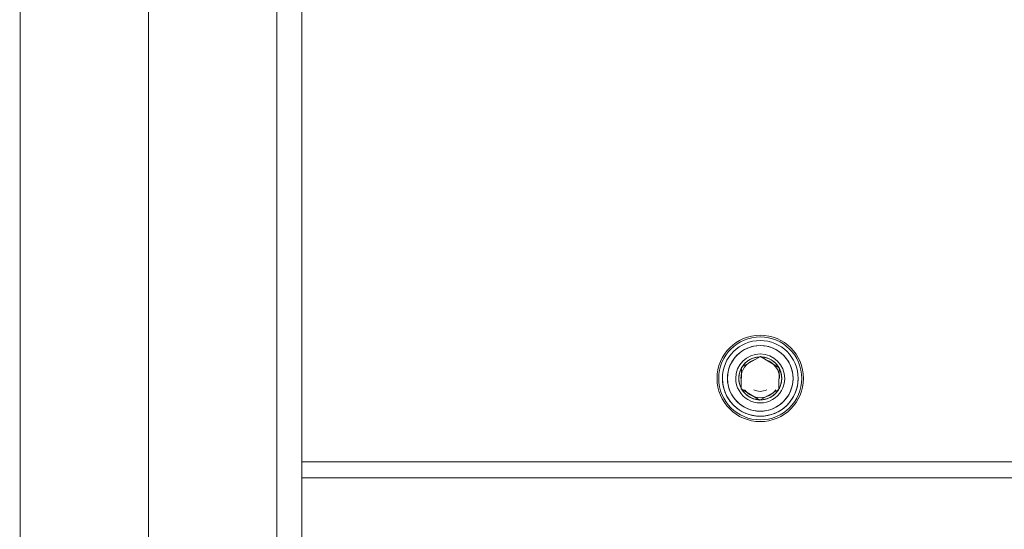
# Model space of a CAD drawing. Units: metres. Extents: x -3 to 228, y -17 to 9.
# Drawn here: x 64 to 64, y -15 to -15 of the extents above; entities that cross this region are included whole.
import ezdxf

# ---------------------------------------------------------------- set-up
doc = ezdxf.new("R2010")
doc.units = ezdxf.units.M
for name, color, linetype, lineweight in [('CS-INSTAL', 1, 'Continuous', 9), ('CS-SOLID 252-1', 252, 'Continuous', 9), ('Importaciones en familias', 7, 'Continuous', 9)]:
    doc.layers.add(name, color=color, linetype=linetype, lineweight=lineweight)

# ---------------------------------------------------------------- blocks, each defined once
blk = doc.blocks.new('URREA-RIO-2211B1 - 2211B-Bloque_dwg-V11-PLANTA BAJA ARQUITECTONICA PERMISOS')
at = {"layer": 'Importaciones en familias'}
for p, q in [((-0.01393792640068481, -0.0007644200950999255), (-0.01393792640068481, -0.2562081352077712)), ((-0.01165520322789048, -0.2562081352077712), (-0.01165520322789048, -0.0007644200950999255)), ((1.216110545598781e-17, -0.2562081352077712), (1.216110545598781e-17, -0.0007644200950999255)), ((0.0116552032268146, -0.2562081352077712), (0.0116552032268146, -0.0007644200950999255)), ((-0.1236342575276126, -0.1923777687154029), (-0.01393792640068511, -0.1923777687154029)), ((-0.1221818593468886, -0.1938301668961344), (-0.01393792640068418, -0.1938301668961344)), ((-0.01393792640068351, -0.193830166896106), (-0.1221818593469095, -0.193830166896106)), ((-0.05552247363610264, -0.1994230178153203), (-0.05724651119745931, -0.2003867132093884)), ((-0.05724651119745931, -0.2003867132093884), (-0.05552247363607535, -0.199423017815305)), ((-0.05382587016259777, -0.200434230443534), (-0.05552247363609875, -0.1994230178153137)), ((-0.05552247363609875, -0.1994230178153137), (-0.053825870162615, -0.2004342304435238)), ((-0.05724651119746228, -0.2003867132093831), (-0.05727394528536269, -0.2023616212317167)), ((-0.05727394528536269, -0.2023616212317167), (-0.05724651119746251, -0.2003867132094001)), ((-0.05385330425050938, -0.2024091384658107), (-0.05382587016260943, -0.2004342304435339)), ((-0.05382587016260943, -0.2004342304435339), (-0.05385330425050961, -0.2024091384658273)), ((-0.05727394528537388, -0.2023616212317166), (-0.05557734181192323, -0.2033728338598975)), ((-0.05557734181192323, -0.2033728338598975), (-0.0572739452853838, -0.2023616212317106)), ((-0.05557734181192586, -0.2033728338599019), (-0.05385330425050829, -0.2024091384658127)), ((-0.05385330425050825, -0.2024091384658127), (-0.05557734181191538, -0.2033728338598961))]:
    blk.add_line(p, q, dxfattribs=at)
for centre, radius, start, end in [((-0.05554990772398583, -0.2013979258376253), 0.003924023154836333, 4.579998741307465e-13, 180.0000000000004), ((-0.05554990772398583, -0.2013979258376253), 0.003769745661687778, 5.088887490341627e-14, 180), ((-0.05554990772401425, -0.2013979258376253), 0.003439890427951204, 359.9999999999996, 179.9999999999999), ((-0.05554990772401425, -0.2013979258376253), 0.003439890427951182, 4.623046501161171e-13, 180.0000000000001), ((-0.05554990772401425, -0.2013979258376253), 0.002981238370891038, 359.9999999999996, 179.9999999999999), ((-0.05554990772401425, -0.2013979258376253), 0.002981238370891023, 5.334284424416748e-13, 180.0000000000001), ((-0.05554990772398583, -0.2013979258376253), 0.00222697073017059, 359.9999999999995, 179.9999999999999), ((-0.05554990772398583, -0.2013979258376253), 0.001949271242486165, 3.053332494204976e-13, 180.0000000000003), ((-0.05554990772398583, -0.2013979258376253), 0.001949271242486264, 3.085138041019611e-13, 180.0000000000003), ((-0.05554990772398583, -0.2013979258376253), 0.001949271242486162, 3.053332494204976e-13, 180.0000000000003), ((-0.05554990772398583, -0.2013979258376253), 0.001949271242486286, 3.148749134648882e-13, 180.0000000000003), ((-0.05554990772398583, -0.2013979258376253), 0.001949271242485635, 2.989721400575706e-13, 180.0000000000003), ((-0.05554990772398583, -0.2013979258376253), 0.001949271242485721, 3.116943587834246e-13, 180.0000000000003), ((-0.05554990772398583, -0.2013979258376253), 0.001949271242485635, 2.989721400575706e-13, 180.0000000000003), ((-0.05554990772398583, -0.2013979258376253), 0.001949271242485746, 3.116943587834246e-13, 180.0000000000003), ((-0.05554990772398583, -0.2013979258376253), 0.001949271242485635, 2.989721400575706e-13, 180.0000000000003), ((-0.05554990772398583, -0.2013979258376253), 0.001949271242486264, 3.085138041019611e-13, 180.0000000000003), ((-0.05554990772398583, -0.2013979258376253), 0.001949271242485707, 35.99999999999978, 180), ((-0.05554990772398583, -0.2013979258376253), 0.001949271242486172, 0, 180), ((-0.05554990772398583, -0.2013979258376253), 0.001949271242485749, 0, 180), ((-0.05554990772398583, -0.2013979258376253), 0.001949271242485645, 0, 180), ((-0.05554990772398583, -0.2013979258376253), 0.001949271242486283, 0, 180), ((-0.05554990772398583, -0.2013979258376253), 0.001949271242486166, 0, 180), ((-0.05554990772398583, -0.2013979258376253), 0.001949271242485742, 0, 180), ((-0.05554990772398583, -0.2013979258376253), 0.001949271242485645, 0, 180), ((-0.05554990772398583, -0.2013979258376253), 0.00194927124248627, 0, 180), ((-0.05554990772398583, -0.2013979258376253), 0.001949271242485645, 0, 180), ((-0.05554990772398583, -0.2013979258376253), 0.00194927124248569, 144.0000000000004, 180.0000000000003), ((-0.05554990772398583, -0.2013979258376253), 0.001949271242486874, 40.00000000000009, 139.9999999999999), ((-0.05554990772398583, -0.2013979258376253), 0.00175859786613981, 35.99999999999989, 144.0000000000001), ((-0.05554990772398583, -0.2013979258376253), 0.0019492712424857, 36.00000000000037, 108.0000000000003), ((-0.05554990772398583, -0.2013979258376253), 0.001184851147391353, 60.00000000000007, 120.0000000000008), ((-0.05554990772398583, -0.2013979258376253), 0.001949271242486887, 160.0000000000001, 180), ((-0.05554990772398583, -0.2013979258376253), 0.00194927124248688, 0, 19.99999999999973), ((-0.05554990772398583, -0.2013979258376253), 0.003924023154836337, 180, 0), ((-0.05554990772398583, -0.2013979258376253), 0.003769745661687787, 179.9999999999995, 359.9999999999992), ((-0.05554990772401425, -0.2013979258376253), 0.003439890427951179, 180.0000000000004, 4.071109992273301e-13), ((-0.05554990772401425, -0.2013979258376253), 0.003439890427951187, 179.9999999999999, 359.9999999999996), ((-0.05554990772401425, -0.2013979258376253), 0.002981238370891018, 180.0000000000004, 4.579998741307465e-13), ((-0.05554990772401425, -0.2013979258376253), 0.002981238370891026, 179.9999999999999, 359.9999999999995), ((-0.05554990772398583, -0.2013979258376253), 0.002226970730170579, 180, 0), ((-0.05554990772398583, -0.2013979258376253), 0.00194927124248688, 180, 259.9999999999997), ((-0.05554990772398583, -0.2013979258376253), 0.001949271242485624, 180, 0), ((-0.05554990772398583, -0.2013979258376253), 0.001949271242485756, 180, 0), ((-0.05554990772398583, -0.2013979258376253), 0.001949271242486172, 180, 0), ((-0.05554990772398583, -0.2013979258376253), 0.00194927124248629, 180, 0), ((-0.05554990772398583, -0.2013979258376253), 0.001949271242485624, 180, 0), ((-0.05554990772398583, -0.2013979258376253), 0.00194927124248629, 180, 0), ((-0.05554990772398583, -0.2013979258376253), 0.001949271242486172, 180, 0), ((-0.05554990772398583, -0.2013979258376253), 0.001949271242485756, 180, 0), ((-0.05554990772398583, -0.2013979258376253), 0.001949271242485624, 180, 0), ((-0.05554990772398583, -0.2013979258376253), 0.00194927124248629, 180, 0), ((-0.05554990772398583, -0.2013979258376253), 0.001949271242485701, 180, 215.9999999999995), ((-0.05554990772398583, -0.2013979258376253), 0.001949271242485745, 180.0000000000002, 2.035554996136651e-13), ((-0.05554990772398583, -0.2013979258376253), 0.001949271242485613, 180.0000000000002, 2.035554996136651e-13), ((-0.05554990772398583, -0.2013979258376253), 0.001949271242485745, 180.0000000000002, 2.035554996136651e-13), ((-0.05554990772398583, -0.2013979258376253), 0.001949271242486693, 180.0000000000002, 2.035554996136651e-13), ((-0.05554990772398583, -0.2013979258376253), 0.001949271242485745, 180.0000000000002, 2.035554996136651e-13), ((-0.05554990772398583, -0.2013979258376253), 0.001949271242486161, 180.0000000000002, 1.526666247102488e-13), ((-0.05554990772398583, -0.2013979258376253), 0.001949271242486806, 180.0000000000002, 2.035554996136651e-13), ((-0.05554990772398583, -0.2013979258376253), 0.001949271242486161, 180.0000000000002, 1.526666247102488e-13), ((-0.05554990772398583, -0.2013979258376253), 0.001949271242486277, 180.0000000000002, 2.035554996136651e-13), ((-0.05554990772398583, -0.2013979258376253), 0.001949271242485696, 180.0000000000002, 2.035554996136651e-13), ((-0.05554990772398583, -0.2013979258376253), 0.001758597866139813, 180, 251.9999999999997), ((-0.05554990772398583, -0.2013979258376253), 0.001949271242485705, 251.9999999999995, 0), ((-0.05554990772398583, -0.2013979258376253), 0.001949271242486881, 279.9999999999996, 0), ((-0.05554990772398583, -0.2013979258376253), 0.001758597866139811, 287.9999999999995, 0)]:
    blk.add_arc(centre, radius, start, end, dxfattribs=at)
blk = doc.blocks.new('URREA-RIO-2211B1 - Accesorios_baño-1602423-PLANTA BAJA ARQUITECTONICA PERMISOS')
at = {"rotation": 180}
blk.add_blockref('URREA-RIO-2211B1 - 2211B-Bloque_dwg-V11-PLANTA BAJA ARQUITECTONICA PERMISOS', (0.124999999999992, 0.09723651023458979), dxfattribs=at)

msp = doc.modelspace()

# ---------------------------------------------------------------- hatches: boundary and pattern name
at = {"layer": 'CS-SOLID 252-1'}
h = msp.add_hatch(dxfattribs=at)
h.set_pattern_fill('FP_7', color=256, style=0, pattern_type=2)
h.set_pattern_definition([(0, (41.40198389101123, -36.565), (0, 0.1), []), (90, (41.40198389101123, -36.565), (-0.1, 6.123233995736766e-18), [])])
h.paths.add_polyline_path([(64.08428456841524, -14.82000000000011), (64.41198389101122, -14.82000000000011), (64.41198389101122, -13.22), (64.06334963348363, -13.22), (64.06334963348363, -13.23000000000097), (64.01834963348362, -13.23000000000097), (64.01914438354058, -13.28000000000097), (64.02834963348363, -13.28000000000097), (64.02834963348363, -13.32000000000097), (63.94834963348363, -13.32000000000097), (63.94834963348363, -13.28000000000097), (63.95834963348363, -13.28000000000097), (63.95834963348363, -13.23000000000097), (63.91334963348363, -13.23000000000097), (63.91334963348363, -13.22), (63.56198389101122, -13.22), (63.56198389101122, -14.82000000000011), (63.96504126676666, -14.82000000000011), (63.96341018437168, -14.81327310316225), (63.9780745804495, -14.81235340965508), (63.97799174119501, -14.81199906967043), (63.97441170708296, -14.81199906967043), (63.97441170708296, -14.62038572105012), (63.86548389101124, -14.6202314775441), (63.86548389101124, -14.47797425733293), (64.11198389101123, -14.47804558427574), (64.11198389101122, -14.62038572105012), (64.0022875598843, -14.62038572105012), (64.00141177053627, -14.81199906967043), (63.99870752577222, -14.81265923054056), (64.00048423916529, -14.8129500333422), (64.00365922440345, -14.81272736400639), (64.00534332863954, -14.81327310316226), (64.00534332863954, -14.81454713665408), (64.00806613904861, -14.81356259946387), (64.00832256579615, -14.81327310316226), (64.01255974561462, -14.81327310316226), (64.01325767753775, -14.82000000000011), (64.01914438354058, -14.82000000000011)])
h.paths.add_polyline_path([(63.93356824081483, -14.61480545435585), (63.93645601332916, -14.61081344601428), (63.93291557632071, -14.60857833799407), (63.93068032392696, -14.61191753746798), (63.93291226037623, -14.61414947391726)])
h.paths.add_polyline_path([(64.04389954120762, -14.61480545435585), (64.04678745809544, -14.61081359038776), (64.04324687810087, -14.6085783366067), (64.04101176869325, -14.61191768184147), (64.04372406866274, -14.61462998181096)])
h.paths.add_polyline_path([(63.93359567490268, -14.6133404719502), (63.93291557632071, -14.61022740278548), (63.93422410255658, -14.60961814145673), (63.93513530200975, -14.61242282065589), (63.93363868850975, -14.61331483490341)])
h.paths.add_polyline_path([(64.04389954120762, -14.61331356663575), (64.04233248001267, -14.6113655639279), (64.04455552164617, -14.60961836908359), (64.04493941455088, -14.61237677655613), (64.04397664566952, -14.6132201319243)])
h.paths.add_polyline_path([(64.10237767848278, -14.59477764786427), (64.10526559537064, -14.59078578389621), (64.10171257553785, -14.58856296995332), (64.09948990596843, -14.5918898753499), (64.1022757558034, -14.59467572518488)])
h.paths.add_polyline_path([(63.87509010353964, -14.59477764786427), (63.87797787605398, -14.5907856395227), (63.87443412310104, -14.58855384744695), (63.87165021311169, -14.59133775743632), (63.87498818086025, -14.59467572518488)])
h.paths.add_polyline_path([(64.10235024439488, -14.59331266545858), (64.10084438288231, -14.59023525964787), (64.10303365892136, -14.589590562592), (64.10394473967773, -14.59242138107221), (64.10236450705355, -14.59330469297656)])
h.paths.add_polyline_path([(63.87506266945173, -14.59331266545857), (63.87352304234466, -14.59025413380041), (63.87569005202139, -14.5894831091688), (63.87628581299423, -14.59262895773398), (63.87507693211042, -14.59330469297655)])
h.paths.add_polyline_path([(64.10237767848278, -14.51046211137469), (64.10526559537064, -14.50647024740663), (64.10220366288414, -14.50375634611745), (64.09948990596843, -14.50757433886032), (64.10172181674102, -14.50980624963291)])
h.paths.add_polyline_path([(63.87509010353964, -14.51046211137468), (63.87797787605398, -14.50647010303312), (63.87443743904552, -14.5042349950129), (63.87165021311169, -14.50702222094673), (63.87506750656985, -14.51043951440489)])
h.paths.add_polyline_path([(64.10237767848278, -14.50897149192224), (64.1008106172878, -14.50601100831851), (64.10408832903886, -14.50702222094673), (64.10297787505351, -14.50887678894315), (64.10245478294468, -14.50887678894315)])
h.paths.add_polyline_path([(63.87509010353964, -14.50897022365461), (63.87406312494068, -14.50602031029484), (63.87680075409571, -14.50702222094673), (63.87569030011036, -14.50887678894315), (63.87516720800153, -14.50887678894315)])
h.paths.add_polyline_path([(63.93356824081484, -14.49043430488307), (63.93645601332916, -14.48644229654151), (63.93290313786987, -14.48421962697213), (63.93068032392696, -14.4875463879952), (63.93339267072876, -14.490258734797)])
h.paths.add_polyline_path([(64.04389954120762, -14.49043430488307), (64.04678745809544, -14.48644244091498), (64.04323443826266, -14.48421962697214), (64.04101176869325, -14.48754653236869), (64.04324367946583, -14.48977844314127)])
h.paths.add_polyline_path([(63.93356926106648, -14.48894368543063), (63.93200117961985, -14.48699441445512), (63.93446280773258, -14.4857047609028), (63.93460811415811, -14.4880056270833), (63.93364534527673, -14.48884898245153)])
h.paths.add_polyline_path([(64.04389954120762, -14.48894368543061), (64.04233248001267, -14.48699441445512), (64.04456908440626, -14.48527322914325), (64.04493941455091, -14.4880056270833), (64.04397664566952, -14.48884898245152)])

# ---------------------------------------------------------------- block references
at = {"layer": 'CS-INSTAL'}
msp.add_blockref('URREA-RIO-2211B1 - Accesorios_baño-1602423-PLANTA BAJA ARQUITECTONICA PERMISOS', (63.86334963348361, -14.9100000000001), dxfattribs=at)

doc.saveas('drawing.dxf')
